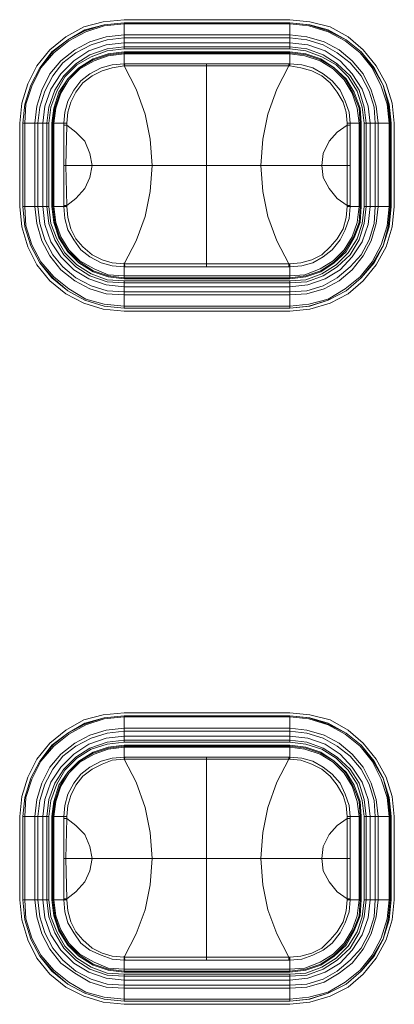
# Model space of a CAD drawing. Units: millimetres. Extents: x 589 to 3399, y 902 to 2722.
# Drawn here: x 1578 to 1594, y 1949 to 1990 of the extents above; entities that cross this region are included whole.
import ezdxf

# ---------------------------------------------------------------- set-up
doc = ezdxf.new("R2010")
doc.units = ezdxf.units.MM
doc.header["$LTSCALE"] = 50.8
doc.layers.add('レイヤー 1', color=7, linetype='Continuous', lineweight=0)

msp = doc.modelspace()

# ---------------------------------------------------------------- linework, layer by layer
at = {"layer": 'レイヤー 1', "color": 2, "linetype": 'Continuous', "lineweight": 0}
for p, q in [((1582.378, 1990.339), (1589.362, 1990.339)), ((1582.378, 1989.111), (1582.378, 1990.212)), ((1582.378, 1990.17), (1589.362, 1990.17)), ((1589.362, 1989.111), (1589.362, 1990.212)), ((1582.378, 1989.704), (1589.362, 1989.704)), ((1582.378, 1989.576), (1589.362, 1989.576)), ((1582.378, 1989.365), (1589.362, 1989.365)), ((1582.378, 1989.196), (1589.362, 1989.196)), ((1589.362, 1989.111), (1582.378, 1989.111)), ((1589.362, 1988.984), (1582.378, 1988.984)), ((1582.378, 1988.476), (1582.378, 1988.984)), ((1582.378, 1988.942), (1589.362, 1988.942)), ((1582.378, 1988.9), (1589.362, 1988.9)), ((1589.362, 1988.476), (1589.362, 1988.984)), ((1582.421, 1988.476), (1582.378, 1988.392)), ((1582.378, 1988.476), (1582.421, 1988.476)), ((1582.378, 1988.476), (1582.378, 1988.392)), ((1589.32, 1988.476), (1582.421, 1988.476)), ((1585.849, 1979.925), (1585.849, 1988.476)), ((1589.32, 1988.476), (1589.32, 1988.392)), ((1589.32, 1988.476), (1589.362, 1988.476)), ((1589.362, 1988.392), (1589.362, 1988.476)), ((1582.378, 1988.392), (1582.378, 1988.434)), ((1589.362, 1988.392), (1589.32, 1988.392)), ((1577.975, 1982.465), (1577.975, 1985.978)), ((1578.102, 1985.978), (1579.203, 1985.978)), ((1578.102, 1985.978), (1578.102, 1982.465)), ((1578.102, 1982.465), (1578.102, 1985.978)), ((1578.187, 1982.465), (1578.187, 1985.978)), ((1578.61, 1982.465), (1578.61, 1985.978)), ((1578.737, 1982.465), (1578.737, 1985.978)), ((1578.949, 1982.465), (1578.949, 1985.978)), ((1579.118, 1982.465), (1579.118, 1985.978)), ((1579.203, 1985.978), (1579.203, 1982.465)), ((1579.33, 1985.978), (1579.838, 1985.978)), ((1579.33, 1985.978), (1579.33, 1982.465)), ((1579.372, 1982.465), (1579.372, 1985.978)), ((1579.415, 1982.465), (1579.415, 1985.978)), ((1579.965, 1985.978), (1579.838, 1985.978)), ((1579.838, 1985.978), (1579.838, 1982.465)), ((1579.965, 1985.894), (1579.965, 1985.978)), ((1591.903, 1985.978), (1591.776, 1985.978)), ((1591.776, 1985.978), (1591.776, 1985.894)), ((1591.903, 1985.978), (1592.368, 1985.978)), ((1591.903, 1984.2), (1591.903, 1985.978)), ((1592.284, 1985.978), (1592.284, 1982.465)), ((1592.326, 1985.978), (1592.326, 1982.465)), ((1592.368, 1982.465), (1592.368, 1985.978)), ((1592.495, 1985.978), (1593.596, 1985.978)), ((1592.495, 1982.465), (1592.495, 1985.978)), ((1592.581, 1985.978), (1592.581, 1982.465)), ((1592.75, 1985.978), (1592.75, 1982.465)), ((1592.961, 1985.978), (1592.961, 1982.465)), ((1593.089, 1985.978), (1593.089, 1982.465)), ((1593.554, 1985.978), (1593.554, 1982.465)), ((1593.596, 1985.978), (1593.596, 1982.465)), ((1593.639, 1982.465), (1593.639, 1985.978)), ((1593.765, 1985.978), (1593.765, 1982.465)), ((1579.838, 1985.894), (1579.965, 1985.894)), ((1579.923, 1984.2), (1579.965, 1985.894)), ((1591.903, 1985.894), (1591.776, 1985.894)), ((1591.776, 1985.894), (1591.776, 1984.2)), ((1591.903, 1984.2), (1579.838, 1984.2)), ((1579.965, 1982.507), (1579.923, 1984.2)), ((1591.776, 1984.2), (1591.776, 1982.507)), ((1591.903, 1984.2), (1591.903, 1982.507)), ((1578.102, 1982.465), (1579.203, 1982.465)), ((1579.33, 1982.465), (1579.838, 1982.465)), ((1579.838, 1982.507), (1579.965, 1982.507)), ((1579.838, 1982.465), (1579.965, 1982.465)), ((1579.965, 1982.465), (1579.965, 1982.507)), ((1591.903, 1982.507), (1591.776, 1982.507)), ((1591.776, 1982.507), (1591.776, 1982.465)), ((1591.776, 1982.465), (1591.903, 1982.465)), ((1591.903, 1982.507), (1591.903, 1982.465)), ((1591.903, 1982.465), (1592.368, 1982.465)), ((1592.495, 1982.465), (1593.596, 1982.465)), ((1582.378, 1980.052), (1582.378, 1980.094)), ((1582.421, 1979.925), (1582.378, 1980.052)), ((1582.378, 1980.052), (1582.378, 1979.925)), ((1582.378, 1979.416), (1582.378, 1979.925)), ((1582.421, 1979.925), (1582.378, 1979.925)), ((1582.421, 1979.925), (1589.32, 1979.925)), ((1589.32, 1979.925), (1589.32, 1980.052)), ((1589.32, 1980.052), (1589.362, 1980.052)), ((1589.362, 1979.925), (1589.32, 1979.925)), ((1589.362, 1979.925), (1589.362, 1980.052)), ((1589.362, 1979.416), (1589.362, 1979.925)), ((1589.362, 1979.544), (1582.378, 1979.544)), ((1589.362, 1979.46), (1582.378, 1979.46)), ((1582.378, 1979.416), (1589.362, 1979.416)), ((1582.378, 1979.332), (1589.362, 1979.332)), ((1582.378, 1978.189), (1582.378, 1979.332)), ((1589.362, 1978.189), (1589.362, 1979.332)), ((1589.362, 1979.247), (1582.378, 1979.247)), ((1589.362, 1979.078), (1582.378, 1979.078)), ((1589.362, 1978.866), (1582.378, 1978.866)), ((1589.362, 1978.74), (1582.378, 1978.74)), ((1589.362, 1978.274), (1582.378, 1978.274)), ((1589.362, 1978.062), (1582.378, 1978.062)), ((1582.378, 1961.128), (1589.362, 1961.128)), ((1582.378, 1959.901), (1582.378, 1961.002)), ((1582.378, 1960.959), (1589.362, 1960.959)), ((1589.362, 1959.901), (1589.362, 1961.002)), ((1582.378, 1960.494), (1589.362, 1960.494)), ((1582.378, 1960.367), (1589.362, 1960.367)), ((1582.378, 1960.155), (1589.362, 1960.155)), ((1582.378, 1959.986), (1589.362, 1959.986)), ((1589.362, 1959.901), (1582.378, 1959.901)), ((1589.362, 1959.774), (1582.378, 1959.774)), ((1582.378, 1959.266), (1582.378, 1959.774)), ((1582.378, 1959.732), (1589.362, 1959.732)), ((1582.378, 1959.689), (1589.362, 1959.689)), ((1589.362, 1959.266), (1589.362, 1959.774)), ((1582.421, 1959.266), (1582.378, 1959.182)), ((1582.378, 1959.266), (1582.421, 1959.266)), ((1582.378, 1959.266), (1582.378, 1959.182)), ((1582.378, 1959.182), (1582.378, 1959.224)), ((1589.32, 1959.266), (1582.421, 1959.266)), ((1585.849, 1950.715), (1585.849, 1959.266)), ((1589.32, 1959.266), (1589.32, 1959.182)), ((1589.32, 1959.266), (1589.362, 1959.266)), ((1589.362, 1959.182), (1589.32, 1959.182)), ((1589.362, 1959.182), (1589.362, 1959.266)), ((1577.975, 1953.255), (1577.975, 1956.768)), ((1578.102, 1956.768), (1579.203, 1956.768)), ((1578.187, 1953.255), (1578.187, 1956.768)), ((1578.61, 1953.255), (1578.61, 1956.768)), ((1578.737, 1953.255), (1578.737, 1956.768)), ((1578.949, 1953.255), (1578.949, 1956.768)), ((1579.118, 1953.255), (1579.118, 1956.768)), ((1579.203, 1956.768), (1579.203, 1953.255)), ((1579.33, 1956.768), (1579.838, 1956.768)), ((1579.33, 1956.768), (1579.33, 1953.255)), ((1579.372, 1953.255), (1579.372, 1956.768)), ((1579.415, 1953.255), (1579.415, 1956.768)), ((1579.965, 1956.768), (1579.838, 1956.768)), ((1579.838, 1956.768), (1579.838, 1953.255)), ((1579.838, 1956.684), (1579.965, 1956.684)), ((1579.923, 1954.99), (1579.965, 1956.684)), ((1579.965, 1956.684), (1579.965, 1956.768)), ((1591.903, 1956.768), (1591.776, 1956.768)), ((1591.776, 1956.768), (1591.776, 1956.684)), ((1591.903, 1956.684), (1591.776, 1956.684)), ((1591.776, 1956.684), (1591.776, 1954.99)), ((1591.903, 1956.768), (1592.368, 1956.768)), ((1591.903, 1954.99), (1591.903, 1956.768)), ((1592.284, 1956.768), (1592.284, 1953.255)), ((1592.326, 1956.768), (1592.326, 1953.255)), ((1592.368, 1953.255), (1592.368, 1956.768)), ((1592.495, 1956.768), (1593.596, 1956.768)), ((1592.495, 1953.255), (1592.495, 1956.768)), ((1592.581, 1956.768), (1592.581, 1953.255)), ((1592.75, 1956.768), (1592.75, 1953.255)), ((1592.961, 1956.768), (1592.961, 1953.255)), ((1593.089, 1956.768), (1593.089, 1953.255)), ((1593.554, 1956.768), (1593.554, 1953.255)), ((1593.596, 1956.768), (1593.596, 1953.255)), ((1593.639, 1953.255), (1593.639, 1956.768)), ((1593.765, 1956.768), (1593.765, 1953.255)), ((1591.903, 1954.99), (1579.838, 1954.99)), ((1579.965, 1953.297), (1579.923, 1954.99)), ((1591.776, 1954.99), (1591.776, 1953.297)), ((1591.903, 1954.99), (1591.903, 1953.297)), ((1578.102, 1953.255), (1579.203, 1953.255)), ((1579.33, 1953.255), (1579.838, 1953.255)), ((1579.838, 1953.297), (1579.965, 1953.297)), ((1579.838, 1953.255), (1579.965, 1953.255)), ((1579.965, 1953.255), (1579.965, 1953.297)), ((1591.903, 1953.297), (1591.776, 1953.297)), ((1591.776, 1953.297), (1591.776, 1953.255)), ((1591.776, 1953.255), (1591.903, 1953.255)), ((1591.903, 1953.297), (1591.903, 1953.255)), ((1591.903, 1953.255), (1592.368, 1953.255)), ((1592.495, 1953.255), (1593.596, 1953.255)), ((1582.378, 1950.842), (1582.378, 1950.884)), ((1582.421, 1950.715), (1582.378, 1950.842)), ((1582.378, 1950.842), (1582.378, 1950.715)), ((1582.378, 1950.207), (1582.378, 1950.715)), ((1582.421, 1950.715), (1582.378, 1950.715)), ((1582.421, 1950.715), (1589.32, 1950.715)), ((1589.32, 1950.715), (1589.32, 1950.842)), ((1589.32, 1950.842), (1589.362, 1950.842)), ((1589.362, 1950.715), (1589.32, 1950.715)), ((1589.362, 1950.715), (1589.362, 1950.842)), ((1589.362, 1950.207), (1589.362, 1950.715)), ((1589.362, 1950.334), (1582.378, 1950.334)), ((1589.362, 1950.249), (1582.378, 1950.249)), ((1582.378, 1950.207), (1589.362, 1950.207)), ((1582.378, 1950.122), (1589.362, 1950.122)), ((1582.378, 1948.979), (1582.378, 1950.122)), ((1589.362, 1950.037), (1582.378, 1950.037)), ((1589.362, 1948.979), (1589.362, 1950.122)), ((1589.362, 1949.868), (1582.378, 1949.868)), ((1589.362, 1949.656), (1582.378, 1949.656)), ((1589.362, 1949.529), (1582.378, 1949.529)), ((1589.362, 1949.064), (1582.378, 1949.064)), ((1589.362, 1948.852), (1582.378, 1948.852))]:
    msp.add_line(p, q, dxfattribs=at)
at = {"layer": 'レイヤー 1', "color": 2, "linetype": 'Continuous', "lineweight": 0, "flags": 128}
for points in [[(1582.378, 1990.339), (1581.489, 1990.254), (1580.685, 1990.042), (1579.923, 1989.619), (1579.245, 1989.069), (1578.695, 1988.392), (1578.313, 1987.63), (1578.06, 1986.825), (1577.975, 1985.978)], [(1582.378, 1990.212), (1581.531, 1990.127), (1580.727, 1989.873), (1580.007, 1989.492), (1579.372, 1988.984), (1578.822, 1988.307), (1578.441, 1987.587), (1578.187, 1986.783), (1578.102, 1985.978)], [(1582.378, 1990.212), (1581.531, 1990.127), (1580.727, 1989.915), (1580.007, 1989.492), (1579.33, 1988.984), (1578.822, 1988.307), (1578.441, 1987.587), (1578.187, 1986.783), (1578.102, 1985.978)], [(1582.378, 1990.17), (1581.531, 1990.085), (1580.769, 1989.831), (1580.049, 1989.45), (1579.415, 1988.942), (1578.865, 1988.307), (1578.483, 1987.545), (1578.229, 1986.783), (1578.187, 1985.978)], [(1582.378, 1990.212), (1589.362, 1990.212), (1582.378, 1990.212)], [(1593.765, 1985.978), (1593.681, 1986.825), (1593.427, 1987.63), (1593.004, 1988.392), (1592.453, 1989.069), (1591.818, 1989.619), (1591.056, 1990.042), (1590.209, 1990.254), (1589.362, 1990.339)], [(1593.596, 1985.978), (1593.512, 1986.783), (1593.3, 1987.587), (1592.876, 1988.307), (1592.368, 1988.984), (1591.734, 1989.492), (1590.972, 1989.873), (1590.167, 1990.127), (1589.362, 1990.212)], [(1593.639, 1985.978), (1593.554, 1986.783), (1593.3, 1987.587), (1592.919, 1988.307), (1592.368, 1988.984), (1591.734, 1989.492), (1590.972, 1989.915), (1590.209, 1990.127), (1589.362, 1990.212)], [(1593.554, 1985.978), (1593.469, 1986.783), (1593.215, 1987.545), (1592.834, 1988.307), (1592.326, 1988.942), (1591.691, 1989.45), (1590.972, 1989.831), (1590.167, 1990.085), (1589.362, 1990.17)], [(1582.378, 1989.704), (1581.616, 1989.619), (1580.938, 1989.407), (1580.303, 1989.069), (1579.711, 1988.603), (1579.245, 1988.053), (1578.907, 1987.375), (1578.695, 1986.698), (1578.61, 1985.978)], [(1593.089, 1985.978), (1593.004, 1986.698), (1592.792, 1987.375), (1592.453, 1988.053), (1591.987, 1988.603), (1591.437, 1989.069), (1590.803, 1989.407), (1590.083, 1989.619), (1589.362, 1989.704)], [(1582.378, 1989.576), (1581.658, 1989.492), (1580.981, 1989.281), (1580.346, 1988.942), (1579.796, 1988.519), (1579.372, 1987.969), (1579.033, 1987.333), (1578.822, 1986.656), (1578.737, 1985.978)], [(1582.378, 1989.365), (1581.616, 1989.281), (1580.896, 1989.026), (1580.262, 1988.603), (1579.711, 1988.053), (1579.288, 1987.418), (1579.033, 1986.698), (1578.949, 1985.978)], [(1592.961, 1985.978), (1592.919, 1986.656), (1592.707, 1987.333), (1592.368, 1987.969), (1591.903, 1988.519), (1591.353, 1988.942), (1590.76, 1989.281), (1590.083, 1989.492), (1589.362, 1989.576)], [(1592.75, 1985.978), (1592.665, 1986.698), (1592.411, 1987.418), (1591.987, 1988.053), (1591.479, 1988.603), (1590.845, 1989.026), (1590.125, 1989.281), (1589.362, 1989.365)], [(1582.378, 1989.196), (1581.658, 1989.111), (1580.938, 1988.857), (1580.346, 1988.476), (1579.838, 1987.969), (1579.457, 1987.375), (1579.203, 1986.656), (1579.118, 1985.978)], [(1582.378, 1989.111), (1581.658, 1989.026), (1580.981, 1988.772), (1580.388, 1988.434), (1579.88, 1987.926), (1579.541, 1987.333), (1579.288, 1986.656), (1579.203, 1985.978)], [(1582.378, 1988.984), (1581.7, 1988.9), (1581.066, 1988.687), (1580.472, 1988.307), (1580.007, 1987.841), (1579.626, 1987.291), (1579.415, 1986.614), (1579.33, 1985.978)], [(1582.378, 1988.942), (1581.7, 1988.857), (1581.066, 1988.645), (1580.515, 1988.307), (1580.007, 1987.841), (1579.668, 1987.248), (1579.457, 1986.614), (1579.372, 1985.978)], [(1582.378, 1988.9), (1581.7, 1988.815), (1581.108, 1988.603), (1580.515, 1988.264), (1580.049, 1987.799), (1579.711, 1987.248), (1579.499, 1986.614), (1579.415, 1985.978)], [(1592.581, 1985.978), (1592.495, 1986.656), (1592.284, 1987.375), (1591.903, 1987.969), (1591.353, 1988.476), (1590.76, 1988.857), (1590.083, 1989.111), (1589.362, 1989.196)], [(1592.495, 1985.978), (1592.411, 1986.656), (1592.199, 1987.333), (1591.818, 1987.926), (1591.311, 1988.434), (1590.717, 1988.772), (1590.04, 1989.026), (1589.362, 1989.111)], [(1592.368, 1985.978), (1592.326, 1986.614), (1592.072, 1987.291), (1591.734, 1987.841), (1591.226, 1988.307), (1590.675, 1988.687), (1590.04, 1988.9), (1589.362, 1988.984)], [(1592.326, 1985.978), (1592.284, 1986.614), (1592.029, 1987.248), (1591.691, 1987.841), (1591.226, 1988.307), (1590.675, 1988.645), (1590.04, 1988.857), (1589.362, 1988.942)], [(1592.284, 1985.978), (1592.199, 1986.614), (1591.987, 1987.248), (1591.649, 1987.799), (1591.183, 1988.264), (1590.633, 1988.603), (1589.998, 1988.815), (1589.362, 1988.9)], [(1579.838, 1985.978), (1579.88, 1986.444), (1580.007, 1986.909), (1580.262, 1987.375), (1580.557, 1987.756), (1580.938, 1988.053), (1581.404, 1988.307), (1581.869, 1988.434), (1582.378, 1988.476)], [(1589.362, 1988.476), (1589.871, 1988.434), (1590.336, 1988.307), (1590.76, 1988.053), (1591.141, 1987.756), (1591.479, 1987.375), (1591.691, 1986.909), (1591.86, 1986.444), (1591.903, 1985.978)], [(1579.965, 1985.978), (1580.007, 1986.444), (1580.134, 1986.867), (1580.346, 1987.291), (1580.642, 1987.672), (1581.023, 1987.969), (1581.446, 1988.18), (1581.869, 1988.307), (1582.378, 1988.392)], [(1585.849, 1988.392), (1582.378, 1988.392), (1582.886, 1987.418), (1583.267, 1986.359), (1583.478, 1985.302), (1583.563, 1984.2)], [(1585.849, 1988.392), (1589.32, 1988.392), (1588.812, 1987.418), (1588.431, 1986.359), (1588.22, 1985.302), (1588.135, 1984.2)], [(1589.362, 1988.392), (1589.828, 1988.307), (1590.294, 1988.18), (1590.717, 1987.969), (1591.056, 1987.672), (1591.353, 1987.291), (1591.606, 1986.867), (1591.734, 1986.444), (1591.776, 1985.978)], [(1579.965, 1985.894), (1580.346, 1985.597), (1580.727, 1985.216), (1580.938, 1984.708), (1581.023, 1984.2)], [(1591.776, 1985.894), (1591.353, 1985.597), (1591.014, 1985.216), (1590.76, 1984.708), (1590.717, 1984.2)], [(1579.965, 1982.507), (1580.346, 1982.804), (1580.727, 1983.227), (1580.938, 1983.692), (1581.023, 1984.2)], [(1585.849, 1980.052), (1582.378, 1980.052), (1582.886, 1981.025), (1583.267, 1982.041), (1583.478, 1983.1), (1583.563, 1984.2)], [(1585.849, 1980.052), (1589.32, 1980.052), (1588.812, 1981.025), (1588.431, 1982.041), (1588.22, 1983.1), (1588.135, 1984.2)], [(1591.776, 1982.507), (1591.353, 1982.804), (1591.014, 1983.227), (1590.76, 1983.692), (1590.717, 1984.2)], [(1577.975, 1982.465), (1578.06, 1981.618), (1578.313, 1980.771), (1578.695, 1980.01), (1579.245, 1979.332), (1579.923, 1978.782), (1580.685, 1978.401), (1581.489, 1978.147), (1582.378, 1978.062)], [(1578.102, 1982.465), (1578.187, 1981.618), (1578.441, 1980.814), (1578.822, 1980.094), (1579.372, 1979.46), (1580.007, 1978.909), (1580.727, 1978.527), (1581.531, 1978.274), (1582.378, 1978.189)], [(1578.102, 1982.465), (1578.187, 1981.618), (1578.441, 1980.814), (1578.822, 1980.094), (1579.33, 1979.46), (1580.007, 1978.909), (1580.727, 1978.527), (1581.531, 1978.274), (1582.378, 1978.189)], [(1578.187, 1982.465), (1578.229, 1981.66), (1578.483, 1980.856), (1578.865, 1980.137), (1579.415, 1979.502), (1580.049, 1978.993), (1580.769, 1978.57), (1581.531, 1978.358), (1582.378, 1978.274)], [(1578.61, 1982.465), (1578.695, 1981.745), (1578.907, 1981.025), (1579.245, 1980.391), (1579.711, 1979.798), (1580.303, 1979.332), (1580.938, 1978.993), (1581.616, 1978.782), (1582.378, 1978.74)], [(1578.737, 1982.465), (1578.822, 1981.745), (1579.033, 1981.068), (1579.372, 1980.433), (1579.796, 1979.925), (1580.346, 1979.46), (1580.981, 1979.121), (1581.658, 1978.909), (1582.378, 1978.866)], [(1578.949, 1982.465), (1579.033, 1981.703), (1579.288, 1980.983), (1579.711, 1980.348), (1580.262, 1979.798), (1580.896, 1979.416), (1581.616, 1979.163), (1582.378, 1979.078)], [(1579.118, 1982.465), (1579.203, 1981.745), (1579.457, 1981.068), (1579.838, 1980.433), (1580.346, 1979.925), (1580.938, 1979.544), (1581.658, 1979.29), (1582.378, 1979.247)], [(1579.203, 1982.465), (1579.288, 1981.745), (1579.541, 1981.11), (1579.88, 1980.517), (1580.388, 1980.01), (1580.981, 1979.629), (1581.658, 1979.374), (1582.378, 1979.332)], [(1579.33, 1982.465), (1579.415, 1981.788), (1579.626, 1981.152), (1580.007, 1980.56), (1580.472, 1980.094), (1581.066, 1979.713), (1581.7, 1979.502), (1582.378, 1979.416)], [(1579.372, 1982.465), (1579.457, 1981.788), (1579.668, 1981.152), (1580.007, 1980.602), (1580.515, 1980.137), (1581.066, 1979.755), (1581.7, 1979.544), (1582.378, 1979.46)], [(1579.415, 1982.465), (1579.499, 1981.788), (1579.711, 1981.194), (1580.049, 1980.644), (1580.515, 1980.178), (1581.108, 1979.84), (1581.7, 1979.586), (1582.378, 1979.544)], [(1582.378, 1979.925), (1581.869, 1979.967), (1581.404, 1980.094), (1580.938, 1980.348), (1580.557, 1980.644), (1580.262, 1981.068), (1580.007, 1981.491), (1579.88, 1981.957), (1579.838, 1982.465)], [(1582.378, 1980.052), (1581.869, 1980.094), (1581.446, 1980.221), (1581.023, 1980.433), (1580.642, 1980.771), (1580.346, 1981.11), (1580.134, 1981.533), (1580.007, 1981.999), (1579.965, 1982.465)], [(1589.362, 1978.062), (1590.209, 1978.147), (1591.056, 1978.401), (1591.818, 1978.782), (1592.453, 1979.332), (1593.004, 1980.01), (1593.427, 1980.771), (1593.681, 1981.618), (1593.765, 1982.465)], [(1589.362, 1979.544), (1589.998, 1979.586), (1590.633, 1979.84), (1591.183, 1980.178), (1591.649, 1980.644), (1591.987, 1981.194), (1592.199, 1981.788), (1592.284, 1982.465)], [(1589.362, 1979.46), (1590.04, 1979.544), (1590.675, 1979.755), (1591.226, 1980.137), (1591.691, 1980.602), (1592.029, 1981.152), (1592.284, 1981.788), (1592.326, 1982.465)], [(1589.362, 1979.416), (1590.04, 1979.502), (1590.675, 1979.713), (1591.226, 1980.094), (1591.734, 1980.56), (1592.072, 1981.152), (1592.326, 1981.788), (1592.368, 1982.465)], [(1589.362, 1979.332), (1590.04, 1979.374), (1590.717, 1979.629), (1591.311, 1980.01), (1591.818, 1980.517), (1592.199, 1981.11), (1592.411, 1981.745), (1592.495, 1982.465)], [(1589.362, 1979.247), (1590.083, 1979.29), (1590.76, 1979.544), (1591.353, 1979.925), (1591.903, 1980.433), (1592.284, 1981.068), (1592.495, 1981.745), (1592.581, 1982.465)], [(1589.362, 1979.078), (1590.125, 1979.163), (1590.845, 1979.416), (1591.479, 1979.798), (1591.987, 1980.348), (1592.411, 1980.983), (1592.665, 1981.703), (1592.75, 1982.465)], [(1589.362, 1978.866), (1590.083, 1978.909), (1590.76, 1979.121), (1591.353, 1979.46), (1591.903, 1979.925), (1592.368, 1980.433), (1592.707, 1981.068), (1592.919, 1981.745), (1592.961, 1982.465)], [(1589.362, 1978.74), (1590.083, 1978.782), (1590.803, 1978.993), (1591.437, 1979.332), (1591.987, 1979.798), (1592.453, 1980.391), (1592.792, 1981.025), (1593.004, 1981.745), (1593.089, 1982.465)], [(1589.362, 1978.274), (1590.167, 1978.358), (1590.972, 1978.57), (1591.691, 1978.993), (1592.326, 1979.502), (1592.834, 1980.137), (1593.215, 1980.856), (1593.469, 1981.66), (1593.554, 1982.465)], [(1589.362, 1978.189), (1590.167, 1978.274), (1590.972, 1978.527), (1591.734, 1978.909), (1592.368, 1979.46), (1592.876, 1980.094), (1593.3, 1980.814), (1593.512, 1981.618), (1593.596, 1982.465)], [(1589.362, 1978.189), (1590.209, 1978.274), (1590.972, 1978.527), (1591.734, 1978.909), (1592.368, 1979.46), (1592.919, 1980.094), (1593.3, 1980.814), (1593.554, 1981.618), (1593.639, 1982.465)], [(1591.776, 1982.465), (1591.734, 1981.999), (1591.606, 1981.533), (1591.353, 1981.11), (1591.056, 1980.771), (1590.717, 1980.433), (1590.294, 1980.221), (1589.828, 1980.094), (1589.362, 1980.052)], [(1591.903, 1982.465), (1591.86, 1981.957), (1591.691, 1981.491), (1591.479, 1981.068), (1591.141, 1980.644), (1590.76, 1980.348), (1590.336, 1980.094), (1589.871, 1979.967), (1589.362, 1979.925)], [(1582.378, 1978.189), (1589.362, 1978.189), (1582.378, 1978.189)], [(1582.378, 1961.128), (1581.489, 1961.044), (1580.685, 1960.833), (1579.923, 1960.409), (1579.245, 1959.858), (1578.695, 1959.182), (1578.313, 1958.419), (1578.06, 1957.615), (1577.975, 1956.768)], [(1593.765, 1956.768), (1593.681, 1957.615), (1593.427, 1958.419), (1593.004, 1959.182), (1592.453, 1959.858), (1591.818, 1960.409), (1591.056, 1960.833), (1590.209, 1961.044), (1589.362, 1961.128)], [(1582.378, 1961.002), (1581.531, 1960.918), (1580.727, 1960.663), (1580.007, 1960.282), (1579.372, 1959.774), (1578.822, 1959.097), (1578.441, 1958.377), (1578.187, 1957.573), (1578.102, 1956.768)], [(1582.378, 1961.002), (1581.531, 1960.918), (1580.727, 1960.705), (1580.007, 1960.282), (1579.33, 1959.774), (1578.822, 1959.097), (1578.441, 1958.377), (1578.187, 1957.573), (1578.102, 1956.768)], [(1582.378, 1960.959), (1581.531, 1960.875), (1580.769, 1960.621), (1580.049, 1960.24), (1579.415, 1959.732), (1578.865, 1959.097), (1578.483, 1958.335), (1578.229, 1957.573), (1578.187, 1956.768)], [(1582.378, 1961.002), (1589.362, 1961.002), (1582.378, 1961.002)], [(1593.596, 1956.768), (1593.512, 1957.573), (1593.3, 1958.377), (1592.876, 1959.097), (1592.368, 1959.774), (1591.734, 1960.282), (1590.972, 1960.663), (1590.167, 1960.918), (1589.362, 1961.002)], [(1593.639, 1956.768), (1593.554, 1957.573), (1593.3, 1958.377), (1592.919, 1959.097), (1592.368, 1959.774), (1591.734, 1960.282), (1590.972, 1960.705), (1590.209, 1960.918), (1589.362, 1961.002)], [(1593.554, 1956.768), (1593.469, 1957.573), (1593.215, 1958.335), (1592.834, 1959.097), (1592.326, 1959.732), (1591.691, 1960.24), (1590.972, 1960.621), (1590.167, 1960.875), (1589.362, 1960.959)], [(1582.378, 1960.494), (1581.616, 1960.409), (1580.938, 1960.197), (1580.303, 1959.858), (1579.711, 1959.393), (1579.245, 1958.843), (1578.907, 1958.166), (1578.695, 1957.488), (1578.61, 1956.768)], [(1582.378, 1960.367), (1581.658, 1960.282), (1580.981, 1960.071), (1580.346, 1959.732), (1579.796, 1959.308), (1579.372, 1958.758), (1579.033, 1958.123), (1578.822, 1957.446), (1578.737, 1956.768)], [(1593.089, 1956.768), (1593.004, 1957.488), (1592.792, 1958.166), (1592.453, 1958.843), (1591.987, 1959.393), (1591.437, 1959.858), (1590.803, 1960.197), (1590.083, 1960.409), (1589.362, 1960.494)], [(1592.961, 1956.768), (1592.919, 1957.446), (1592.707, 1958.123), (1592.368, 1958.758), (1591.903, 1959.308), (1591.353, 1959.732), (1590.76, 1960.071), (1590.083, 1960.282), (1589.362, 1960.367)], [(1582.378, 1960.155), (1581.616, 1960.071), (1580.896, 1959.816), (1580.262, 1959.393), (1579.711, 1958.843), (1579.288, 1958.208), (1579.033, 1957.488), (1578.949, 1956.768)], [(1582.378, 1959.986), (1581.658, 1959.901), (1580.938, 1959.647), (1580.346, 1959.266), (1579.838, 1958.758), (1579.457, 1958.166), (1579.203, 1957.488), (1579.118, 1956.768)], [(1582.378, 1959.901), (1581.658, 1959.816), (1580.981, 1959.605), (1580.388, 1959.224), (1579.88, 1958.716), (1579.541, 1958.123), (1579.288, 1957.446), (1579.203, 1956.768)], [(1592.75, 1956.768), (1592.665, 1957.488), (1592.411, 1958.208), (1591.987, 1958.843), (1591.479, 1959.393), (1590.845, 1959.816), (1590.125, 1960.071), (1589.362, 1960.155)], [(1592.581, 1956.768), (1592.495, 1957.488), (1592.284, 1958.166), (1591.903, 1958.758), (1591.353, 1959.266), (1590.76, 1959.647), (1590.083, 1959.901), (1589.362, 1959.986)], [(1592.495, 1956.768), (1592.411, 1957.446), (1592.199, 1958.123), (1591.818, 1958.716), (1591.311, 1959.224), (1590.717, 1959.605), (1590.04, 1959.816), (1589.362, 1959.901)], [(1582.378, 1959.774), (1581.7, 1959.689), (1581.066, 1959.478), (1580.472, 1959.097), (1580.007, 1958.631), (1579.626, 1958.081), (1579.415, 1957.404), (1579.33, 1956.768)], [(1582.378, 1959.732), (1581.7, 1959.647), (1581.066, 1959.435), (1580.515, 1959.097), (1580.007, 1958.631), (1579.668, 1958.038), (1579.457, 1957.404), (1579.372, 1956.768)], [(1582.378, 1959.689), (1581.7, 1959.605), (1581.108, 1959.393), (1580.515, 1959.055), (1580.049, 1958.589), (1579.711, 1958.038), (1579.499, 1957.404), (1579.415, 1956.768)], [(1592.368, 1956.768), (1592.326, 1957.404), (1592.072, 1958.081), (1591.734, 1958.631), (1591.226, 1959.097), (1590.675, 1959.478), (1590.04, 1959.689), (1589.362, 1959.774)], [(1592.326, 1956.768), (1592.284, 1957.404), (1592.029, 1958.038), (1591.691, 1958.631), (1591.226, 1959.097), (1590.675, 1959.435), (1590.04, 1959.647), (1589.362, 1959.732)], [(1592.284, 1956.768), (1592.199, 1957.404), (1591.987, 1958.038), (1591.649, 1958.589), (1591.183, 1959.055), (1590.633, 1959.393), (1589.998, 1959.605), (1589.362, 1959.689)], [(1579.838, 1956.768), (1579.88, 1957.234), (1580.007, 1957.7), (1580.262, 1958.166), (1580.557, 1958.546), (1580.938, 1958.843), (1581.404, 1959.097), (1581.869, 1959.224), (1582.378, 1959.266)], [(1579.965, 1956.768), (1580.007, 1957.234), (1580.134, 1957.657), (1580.346, 1958.081), (1580.642, 1958.461), (1581.023, 1958.758), (1581.446, 1958.969), (1581.869, 1959.139), (1582.378, 1959.182)], [(1585.849, 1959.182), (1582.378, 1959.182), (1582.886, 1958.208), (1583.267, 1957.149), (1583.478, 1956.091), (1583.563, 1954.99)], [(1585.849, 1959.182), (1589.32, 1959.182), (1588.812, 1958.208), (1588.431, 1957.149), (1588.22, 1956.091), (1588.135, 1954.99)], [(1589.362, 1959.266), (1589.871, 1959.224), (1590.336, 1959.097), (1590.76, 1958.843), (1591.141, 1958.546), (1591.479, 1958.166), (1591.691, 1957.7), (1591.86, 1957.234), (1591.903, 1956.768)], [(1589.362, 1959.182), (1589.828, 1959.139), (1590.294, 1958.969), (1590.717, 1958.758), (1591.056, 1958.461), (1591.353, 1958.081), (1591.606, 1957.657), (1591.734, 1957.234), (1591.776, 1956.768)], [(1578.102, 1956.768), (1578.102, 1953.255), (1578.102, 1956.768)], [(1579.965, 1956.684), (1580.346, 1956.388), (1580.727, 1956.007), (1580.938, 1955.499), (1581.023, 1954.99)], [(1591.776, 1956.684), (1591.353, 1956.388), (1591.014, 1956.007), (1590.76, 1955.499), (1590.717, 1954.99)], [(1579.965, 1953.297), (1580.346, 1953.593), (1580.727, 1954.017), (1580.938, 1954.482), (1581.023, 1954.99)], [(1585.849, 1950.842), (1582.378, 1950.842), (1582.886, 1951.815), (1583.267, 1952.831), (1583.478, 1953.89), (1583.563, 1954.99)], [(1585.849, 1950.842), (1589.32, 1950.842), (1588.812, 1951.815), (1588.431, 1952.831), (1588.22, 1953.89), (1588.135, 1954.99)], [(1591.776, 1953.297), (1591.353, 1953.593), (1591.014, 1954.017), (1590.76, 1954.482), (1590.717, 1954.99)], [(1577.975, 1953.255), (1578.06, 1952.408), (1578.313, 1951.562), (1578.695, 1950.799), (1579.245, 1950.122), (1579.923, 1949.572), (1580.685, 1949.191), (1581.489, 1948.937), (1582.378, 1948.852)], [(1578.102, 1953.255), (1578.187, 1952.408), (1578.441, 1951.604), (1578.822, 1950.884), (1579.372, 1950.249), (1580.007, 1949.699), (1580.727, 1949.318), (1581.531, 1949.064), (1582.378, 1948.979)], [(1578.102, 1953.255), (1578.187, 1952.408), (1578.441, 1951.604), (1578.822, 1950.884), (1579.33, 1950.249), (1580.007, 1949.699), (1580.727, 1949.318), (1581.531, 1949.064), (1582.378, 1948.979)], [(1578.187, 1953.255), (1578.229, 1952.451), (1578.483, 1951.646), (1578.865, 1950.926), (1579.415, 1950.292), (1580.049, 1949.784), (1580.769, 1949.361), (1581.531, 1949.148), (1582.378, 1949.064)], [(1578.61, 1953.255), (1578.695, 1952.535), (1578.907, 1951.815), (1579.245, 1951.181), (1579.711, 1950.588), (1580.303, 1950.164), (1580.938, 1949.784), (1581.616, 1949.572), (1582.378, 1949.529)], [(1578.737, 1953.255), (1578.822, 1952.535), (1579.033, 1951.858), (1579.372, 1951.223), (1579.796, 1950.715), (1580.346, 1950.249), (1580.981, 1949.91), (1581.658, 1949.699), (1582.378, 1949.656)], [(1578.949, 1953.255), (1579.033, 1952.493), (1579.288, 1951.773), (1579.711, 1951.138), (1580.262, 1950.588), (1580.896, 1950.207), (1581.616, 1949.953), (1582.378, 1949.868)], [(1579.118, 1953.255), (1579.203, 1952.535), (1579.457, 1951.858), (1579.838, 1951.223), (1580.346, 1950.715), (1580.938, 1950.334), (1581.658, 1950.079), (1582.378, 1950.037)], [(1579.203, 1953.255), (1579.288, 1952.535), (1579.541, 1951.9), (1579.88, 1951.307), (1580.388, 1950.799), (1580.981, 1950.418), (1581.658, 1950.164), (1582.378, 1950.122)], [(1579.33, 1953.255), (1579.415, 1952.578), (1579.626, 1951.942), (1580.007, 1951.35), (1580.472, 1950.884), (1581.066, 1950.503), (1581.7, 1950.292), (1582.378, 1950.207)], [(1579.372, 1953.255), (1579.457, 1952.578), (1579.668, 1951.942), (1580.007, 1951.392), (1580.515, 1950.926), (1581.066, 1950.545), (1581.7, 1950.334), (1582.378, 1950.249)], [(1579.415, 1953.255), (1579.499, 1952.578), (1579.711, 1951.985), (1580.049, 1951.434), (1580.515, 1950.968), (1581.108, 1950.63), (1581.7, 1950.376), (1582.378, 1950.334)], [(1582.378, 1950.715), (1581.869, 1950.757), (1581.404, 1950.926), (1580.938, 1951.138), (1580.557, 1951.434), (1580.262, 1951.858), (1580.007, 1952.281), (1579.88, 1952.746), (1579.838, 1953.255)], [(1582.378, 1950.842), (1581.869, 1950.884), (1581.446, 1951.011), (1581.023, 1951.223), (1580.642, 1951.562), (1580.346, 1951.9), (1580.134, 1952.323), (1580.007, 1952.789), (1579.965, 1953.255)], [(1589.362, 1948.852), (1590.209, 1948.937), (1591.056, 1949.191), (1591.818, 1949.572), (1592.453, 1950.122), (1593.004, 1950.799), (1593.427, 1951.562), (1593.681, 1952.408), (1593.765, 1953.255)], [(1589.362, 1950.334), (1589.998, 1950.376), (1590.633, 1950.63), (1591.183, 1950.968), (1591.649, 1951.434), (1591.987, 1951.985), (1592.199, 1952.578), (1592.284, 1953.255)], [(1589.362, 1950.249), (1590.04, 1950.334), (1590.675, 1950.545), (1591.226, 1950.926), (1591.691, 1951.392), (1592.029, 1951.942), (1592.284, 1952.578), (1592.326, 1953.255)], [(1589.362, 1950.207), (1590.04, 1950.292), (1590.675, 1950.503), (1591.226, 1950.884), (1591.734, 1951.35), (1592.072, 1951.942), (1592.326, 1952.578), (1592.368, 1953.255)], [(1589.362, 1950.122), (1590.04, 1950.164), (1590.717, 1950.418), (1591.311, 1950.799), (1591.818, 1951.307), (1592.199, 1951.9), (1592.411, 1952.535), (1592.495, 1953.255)], [(1589.362, 1950.037), (1590.083, 1950.079), (1590.76, 1950.334), (1591.353, 1950.715), (1591.903, 1951.223), (1592.284, 1951.858), (1592.495, 1952.535), (1592.581, 1953.255)], [(1589.362, 1949.868), (1590.125, 1949.953), (1590.845, 1950.207), (1591.479, 1950.588), (1591.987, 1951.138), (1592.411, 1951.773), (1592.665, 1952.493), (1592.75, 1953.255)], [(1589.362, 1949.656), (1590.083, 1949.699), (1590.76, 1949.91), (1591.353, 1950.249), (1591.903, 1950.715), (1592.368, 1951.223), (1592.707, 1951.858), (1592.919, 1952.535), (1592.961, 1953.255)], [(1589.362, 1949.529), (1590.083, 1949.572), (1590.803, 1949.784), (1591.437, 1950.164), (1591.987, 1950.588), (1592.453, 1951.181), (1592.792, 1951.815), (1593.004, 1952.535), (1593.089, 1953.255)], [(1589.362, 1949.064), (1590.167, 1949.148), (1590.972, 1949.361), (1591.691, 1949.784), (1592.326, 1950.292), (1592.834, 1950.926), (1593.215, 1951.646), (1593.469, 1952.451), (1593.554, 1953.255)], [(1589.362, 1948.979), (1590.167, 1949.064), (1590.972, 1949.318), (1591.734, 1949.699), (1592.368, 1950.249), (1592.876, 1950.884), (1593.3, 1951.604), (1593.512, 1952.408), (1593.596, 1953.255)], [(1589.362, 1948.979), (1590.209, 1949.064), (1590.972, 1949.318), (1591.734, 1949.699), (1592.368, 1950.249), (1592.919, 1950.884), (1593.3, 1951.604), (1593.554, 1952.408), (1593.639, 1953.255)], [(1591.776, 1953.255), (1591.734, 1952.789), (1591.606, 1952.323), (1591.353, 1951.9), (1591.056, 1951.562), (1590.717, 1951.223), (1590.294, 1951.011), (1589.828, 1950.884), (1589.362, 1950.842)], [(1591.903, 1953.255), (1591.86, 1952.746), (1591.691, 1952.281), (1591.479, 1951.858), (1591.141, 1951.434), (1590.76, 1951.138), (1590.336, 1950.926), (1589.871, 1950.757), (1589.362, 1950.715)], [(1582.378, 1948.979), (1589.362, 1948.979), (1582.378, 1948.979)]]:
    msp.add_lwpolyline(points, dxfattribs=at)

doc.saveas('drawing.dxf')
